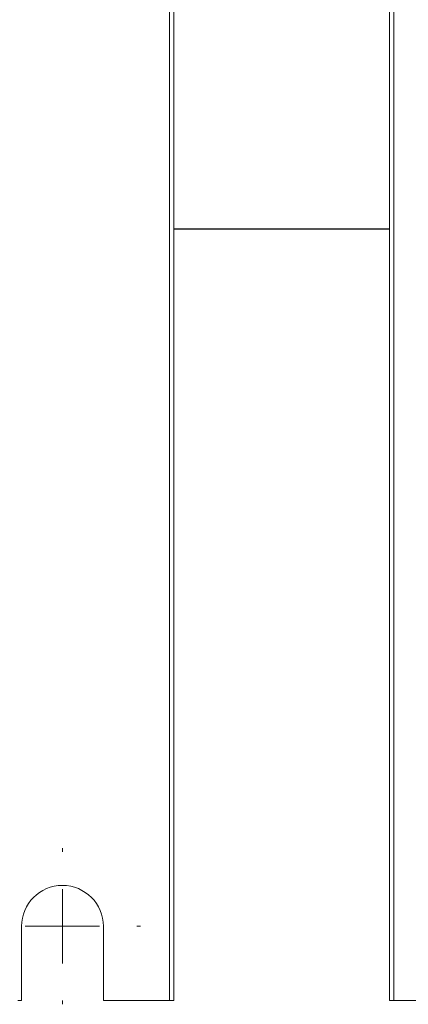
# Model space of a CAD drawing. Units: millimetres. Extents: x 971962 to 1056142, y -647663 to -423524.
# Drawn here: x 994196 to 994457, y -605854 to -605192 of the extents above; entities that cross this region are included whole.
import ezdxf

# ---------------------------------------------------------------- set-up
doc = ezdxf.new("R2010")
doc.units = ezdxf.units.MM

# ---------------------------------------------------------------- blocks, each defined once
blk = doc.blocks.new('SW_CENTERMARKSYMBOL_1')
at = {"color": 0, "linetype": 'Continuous', "lineweight": 0}
for p, q in [((0, 1.25), (0, 1.3125)), ((0, 0), (0, 0.625)), ((-1.25, 0), (-1.3125, 0)), ((0, 0), (-0.625, 0)), ((0, 0), (0, -0.625)), ((0, 0), (0.625, 0)), ((1.25, 0), (1.3125, 0)), ((0, -1.25), (0, -1.3125))]:
    blk.add_line(p, q, dxfattribs=at)
blk = doc.blocks.new('A$C3D643580')
at = {"color": 7, "linetype": 'Continuous', "lineweight": 15}
for p, q in [((-3, 2200), (-3, 0)), ((0, 2200), (0, 0)), ((2224, 2200), (2224, 0)), ((2227, 2200), (2227, 0)), ((2124.5, 50), (2124.5, 0)), ((2179.5, 0), (2179.5, 50)), ((-3, 0), (0, 0)), ((0, 0), (44.5, 0)), ((2121.92, 0), (2124.5, 0)), ((2179.5, 0), (2224, 0)), ((2224, 0), (2227, 0))]:
    blk.add_line(p, q, dxfattribs=at)
blk.add_arc((2152, 50), 27.5, 0, 180, dxfattribs=at)
at = {"color": 7, "linetype": 'Continuous', "lineweight": 0, "xscale": 40, "yscale": 40, "zscale": 40}
blk.add_blockref('SW_CENTERMARKSYMBOL_1', (2152, 50), dxfattribs=at)

msp = doc.modelspace()

# ---------------------------------------------------------------- linework, layer by layer
at = {"color": 252}
msp.add_line((994299.67, -605332.34), (994444.67, -605332.34), dxfattribs=at)

# ---------------------------------------------------------------- block references
at = {"color": 7}
for p in [(992072.67, -605851.63), (994447.67, -605851.63)]:
    msp.add_blockref('A$C3D643580', p, dxfattribs=at)

doc.saveas('drawing.dxf')
